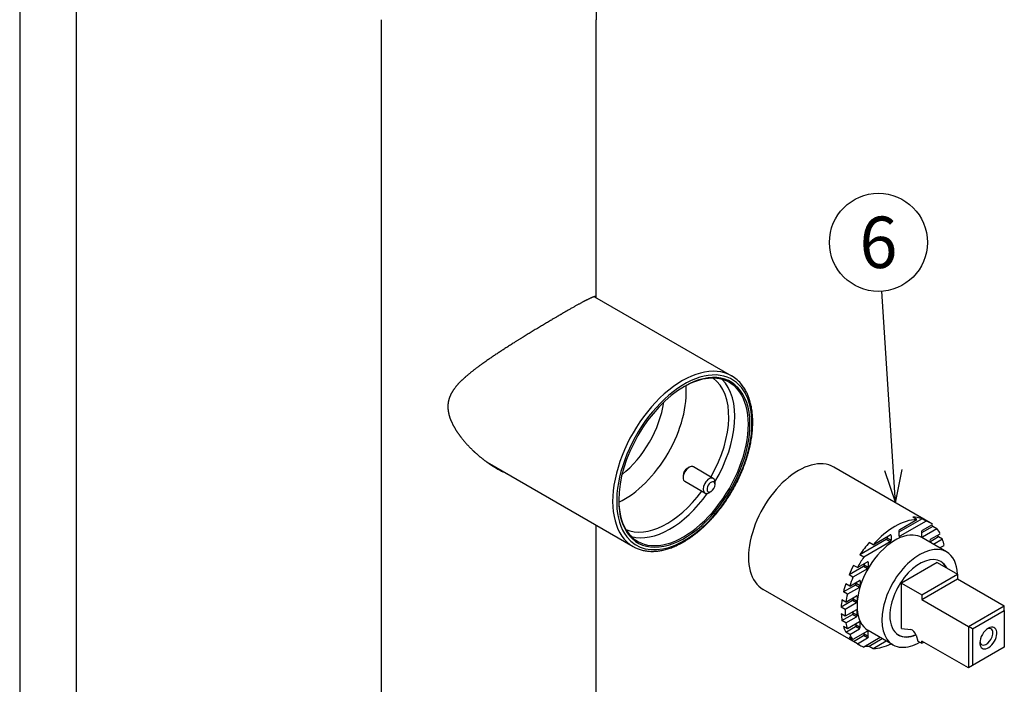
# Model space of a CAD drawing. Extents: x 10 to 200, y 10 to 287.
# Drawn here: x 97 to 154, y 172 to 211 of the extents above; entities that cross this region are included whole.
import ezdxf
from ezdxf.enums import TextEntityAlignment as Align

# ---------------------------------------------------------------- set-up
doc = ezdxf.new("R2010")
doc.units = 0
doc.layers.get('0').update_dxf_attribs({"linetype": 'CONTINUOUS'})
doc.styles.get("Standard").update_dxf_attribs({"font": 'isocp.shx'})

# ---------------------------------------------------------------- blocks, each defined once
blk = doc.blocks.new('BLOCK11')
at = {"color": 7}
blk.add_line((72.1, 59.76), (69.63, 97.25), dxfattribs=at)
blk.add_lwpolyline([(70.15, 65.5), (72.1, 59.76), (73.28, 65.71)], dxfattribs=at)
blk.add_circle((69.05, 105.91), 8.68, dxfattribs=at)
blk.add_text('6', height=9.09, dxfattribs=at).set_placement((65.69, 101.37), (72.42, 101.37), align=Align.FIT)
blk = doc.blocks.new('BLOCK32')
at = {"color": 7}
for p, q in [((19, 175.22), (19, 145.34)), ((-83.14, 156.55), (-83.05, -167.15)), ((-73.14, 156.55), (-73.05, -167.15)), ((-19, 0), (-19, 145.34)), ((19, 96.18), (19, 145.34)), ((18.74, 96.29), (43.02, 82.27)), ((-0.32, 66.99), (25.57, 52.04)), ((19, 0), (19, 55.84))]:
    blk.add_line(p, q, dxfattribs=at)
at = {"color": 7, "ltscale": 0.00095808}
blk.add_line((19, 96.14), (19, 96.18), dxfattribs=at)
at = {"color": 7, "ltscale": 0.010204}
for p, q in [((34.43, 64.64), (34.43, 64.23)), ((40.09, 63.01), (40.09, 63.42))]:
    blk.add_line(p, q, dxfattribs=at)
at = {"color": 7, "ltscale": 0.010205}
for p, q in [((35.14, 65.87), (35.49, 66.07)), ((39.38, 61.78), (39.03, 61.58))]:
    blk.add_line(p, q, dxfattribs=at)
at = {"color": 7, "ltscale": 0.102062}
for p, q in [((39.78, 64.1), (36.25, 66.14)), ((38.28, 61.51), (34.75, 63.55))]:
    blk.add_line(p, q, dxfattribs=at)
at = {"color": 7, "ltscale": 0.49398}
blk.add_line((78.23, 56.22), (61.12, 66.1), dxfattribs=at)
at = {"color": 7, "ltscale": 0.118846}
blk.add_line((76.81, 56.96), (72.69, 54.58), dxfattribs=at)
at = {"color": 7, "ltscale": 0.086725}
for p, q in [((72.83, 55.07), (75.84, 56.81)), ((68.13, 52.36), (71.13, 54.09))]:
    blk.add_line(p, q, dxfattribs=at)
at = {"color": 7, "ltscale": 0.135176}
for p, q in [((77.51, 56.55), (72.83, 53.85)), ((70.43, 53.28), (65.75, 50.57)), ((71.13, 52.87), (66.45, 50.16))]:
    blk.add_line(p, q, dxfattribs=at)
at = {"color": 7, "ltscale": 0.020412}
for p, q in [((75.84, 56.81), (75.13, 57.22)), ((77.51, 56.55), (76.81, 56.96)), ((79.42, 55.2), (78.72, 55.61)), ((68.13, 52.36), (67.42, 52.77)), ((71.13, 52.87), (70.43, 53.28)), ((71.28, 53.11), (70.57, 53.52)), ((80.42, 53.33), (79.71, 53.74)), ((66.45, 50.16), (65.75, 50.57)), ((65.34, 48.3), (64.64, 48.71)), ((67.12, 48.1), (66.41, 48.51)), ((67.26, 48.34), (66.55, 48.75)), ((83.09, 47.15), (83.09, 46.34)), ((63.96, 45.05), (63.25, 45.46)), ((64.54, 46.61), (63.84, 47.02)), ((65.81, 45.06), (65.1, 45.47)), ((63.55, 43.59), (62.84, 44)), ((65.67, 44.81), (64.96, 45.22)), ((63.29, 42.21), (62.58, 42.62)), ((65.15, 42.06), (64.44, 42.47)), ((65.29, 42.31), (64.58, 42.71)), ((76.72, 43.48), (76.72, 42.66)), ((63.16, 40.92), (62.45, 41.32)), ((65.29, 39.86), (64.58, 40.27)), ((91.36, 40.74), (91.36, 41.56)), ((63.16, 39.69), (62.45, 40.1)), ((63.29, 38.54), (62.58, 38.95)), ((65.15, 39.61), (64.44, 40.02)), ((63.55, 37.47), (62.84, 37.88)), ((63.96, 36.48), (63.25, 36.89)), ((65.67, 37.47), (64.96, 37.87)), ((65.81, 37.71), (65.1, 38.12)), ((85.7, 37.48), (84.99, 37.89)), ((64.54, 35.59), (63.84, 36)), ((65.34, 34.83), (64.64, 35.24)), ((67.12, 35.85), (66.41, 36.26)), ((67.26, 36.1), (66.55, 36.5)), ((76.01, 35.31), (76.72, 34.91)), ((67.42, 34.4), (68.13, 33.99)), ((85.7, 30.95), (84.99, 30.54))]:
    blk.add_line(p, q, dxfattribs=at)
at = {"color": 7, "ltscale": 0.051152}
for p, q in [((76.85, 54.94), (78.62, 55.97)), ((65.34, 48.3), (67.12, 49.32)), ((64.64, 35.24), (66.41, 36.26)), ((65.34, 34.83), (67.12, 35.85))]:
    blk.add_line(p, q, dxfattribs=at)
at = {"color": 7, "ltscale": 0.022454}
for p, q in [((72.69, 54.83), (72.69, 53.93)), ((76.71, 54.7), (76.71, 53.8)), ((71.28, 54.01), (71.28, 53.11)), ((67.26, 49.24), (67.26, 48.34)), ((65.81, 45.96), (65.81, 45.06)), ((65.29, 43.2), (65.29, 42.31)), ((65.29, 39.86), (65.29, 40.76)), ((65.81, 37.71), (65.81, 38.61)), ((67.26, 36.1), (67.26, 36.99))]:
    blk.add_line(p, q, dxfattribs=at)
at = {"color": 7, "ltscale": 0.057888}
blk.add_line((78.72, 55.61), (76.71, 54.45), dxfattribs=at)
at = {"color": 7, "ltscale": 0.074218}
for p, q in [((79.42, 55.2), (76.85, 53.72)), ((66.41, 48.51), (63.84, 47.02)), ((67.12, 48.1), (64.54, 46.61)), ((67.12, 37.08), (64.54, 35.59))]:
    blk.add_line(p, q, dxfattribs=at)
at = {"color": 7, "ltscale": 0.049306}
for p, q in [((78.3, 53.33), (80, 54.31)), ((63.96, 45.05), (65.67, 46.04)), ((63.25, 36.89), (64.96, 37.87)), ((63.96, 36.48), (65.67, 37.47))]:
    blk.add_line(p, q, dxfattribs=at)
at = {"color": 7, "ltscale": 0.006124}
for p, q in [((70.57, 53.77), (70.57, 53.52)), ((66.55, 49), (66.55, 48.75)), ((65.1, 45.71), (65.1, 45.47)), ((64.58, 42.96), (64.58, 42.71)), ((64.58, 40.27), (64.58, 40.51)), ((65.1, 38.12), (65.1, 38.36)), ((66.55, 36.5), (66.55, 36.75))]:
    blk.add_line(p, q, dxfattribs=at)
at = {"color": 7, "ltscale": 0.004082}
for p, q in [((71.28, 54.01), (71.13, 54.09)), ((72.83, 53.85), (72.69, 53.93)), ((76.85, 53.72), (76.71, 53.8)), ((67.26, 49.24), (67.12, 49.32)), ((65.81, 45.96), (65.67, 46.04)), ((65.29, 43.2), (65.15, 43.29)), ((65.29, 40.76), (65.15, 40.84)), ((65.81, 38.61), (65.67, 38.69)), ((67.26, 36.99), (67.12, 37.08))]:
    blk.add_line(p, q, dxfattribs=at)
at = {"color": 7, "ltscale": 0.126557}
for p, q in [((81.12, 51.09), (76.73, 53.62)), ((71.62, 34.64), (67.23, 37.17))]:
    blk.add_line(p, q, dxfattribs=at)
at = {"color": 7, "ltscale": 0.044819}
blk.add_line((79.71, 53.74), (78.16, 52.84), dxfattribs=at)
at = {"color": 7, "ltscale": 0.007012}
blk.add_line((78.16, 53.08), (78.16, 52.8), dxfattribs=at)
at = {"color": 7, "ltscale": 0.045708}
blk.add_line((80.42, 53.33), (78.83, 52.41), dxfattribs=at)
at = {"color": 7, "ltscale": 0.022674}
blk.add_line((79.89, 51.8), (80.68, 52.25), dxfattribs=at)
at = {"color": 7, "ltscale": 0.183712}
for p, q in [((79.48, 49.23), (73.11, 45.56)), ((76.72, 43.48), (83.09, 47.15)), ((76.72, 42.66), (83.09, 46.34)), ((84.99, 37.89), (91.36, 41.56)), ((84.99, 37.89), (84.99, 30.54))]:
    blk.add_line(p, q, dxfattribs=at)
at = {"color": 7, "ltscale": 0.104103}
for p, q in [((79.48, 49.23), (83.09, 47.15)), ((73.11, 45.56), (76.72, 43.48))]:
    blk.add_line(p, q, dxfattribs=at)
at = {"color": 7, "ltscale": 0.20119}
blk.add_line((73.11, 37.51), (73.11, 45.56), dxfattribs=at)
at = {"color": 7, "ltscale": 0.238825}
for p, q in [((83.09, 46.34), (91.36, 41.56)), ((76.72, 42.66), (84.99, 37.89)), ((84.99, 30.54), (76.72, 35.31))]:
    blk.add_line(p, q, dxfattribs=at)
at = {"color": 7, "ltscale": 0.493981}
blk.add_line((65.73, 34.57), (48.62, 44.45), dxfattribs=at)
at = {"color": 7, "ltscale": 0.061149}
for p, q in [((64.96, 45.22), (62.84, 44)), ((65.67, 44.81), (63.55, 43.59)), ((65.67, 38.69), (63.55, 37.47))]:
    blk.add_line(p, q, dxfattribs=at)
at = {"color": 7, "ltscale": 0.0573}
for p, q in [((64.44, 42.47), (62.45, 41.32)), ((65.15, 42.06), (63.16, 40.92)), ((65.15, 40.84), (63.16, 39.69))]:
    blk.add_line(p, q, dxfattribs=at)
at = {"color": 7, "ltscale": 0.053592}
for p, q in [((63.29, 42.21), (65.15, 43.29)), ((62.58, 38.95), (64.44, 40.02)), ((63.29, 38.54), (65.15, 39.61))]:
    blk.add_line(p, q, dxfattribs=at)
at = {"color": 7, "ltscale": 0.163299}
for p, q in [((85.7, 37.48), (91.36, 40.74)), ((91.36, 40.74), (91.36, 34.21)), ((85.7, 37.48), (85.7, 30.95)), ((91.36, 34.21), (85.7, 30.95))]:
    blk.add_line(p, q, dxfattribs=at)
at = {"color": 7, "ltscale": 0.042221}
blk.add_line((73.11, 37.51), (74.79, 37.33), dxfattribs=at)
at = {"color": 7, "ltscale": 0.08445}
blk.add_line((69.38, 35.93), (66.45, 34.24), dxfattribs=at)
at = {"color": 7, "ltscale": 0.066618}
for p, q in [((67.42, 34.4), (69.73, 35.73)), ((68.13, 33.99), (70.44, 35.32))]:
    blk.add_line(p, q, dxfattribs=at)
at = {"color": 7, "ltscale": 0.026839}
blk.add_line((75.71, 36.34), (76.01, 35.31), dxfattribs=at)
at = {"color": 7, "ltscale": 0.010206}
for q in [(76.72, 35.31), (77.07, 35.11)]:
    blk.add_line((76.72, 34.91), q, dxfattribs=at)
at = {"color": 7}
for centre, radius, start, end in [((18.89, 96.19), 0.112, 353.8396, 57.3129), ((10.36, 85.69), 21.63, 242.8092, 245.44), ((10.97, 82.42), 19.11, 239.9327, 245.8574)]:
    blk.add_arc(centre, radius, start, end, dxfattribs=at)
for centre, major_axis, ratio, start_param, end_param in [((34.65, 66.95), (-8.48, -14.68), 0.57735, 2.912345, 6.053938), ((34.29, 67.16), (-8.73, -15.11), 0.57735, 3.14156, 6.283303), ((34.65, 66.95), (-8.23, -14.25), 0.57735, 5.497614, 10.210224), ((34.51, 67.03), (-8.12, -14.07), 0.57735, 3.14156, 3.920868), ((34.87, 68.19), (-8.16, -14.07), 0.614976, 2.899113, 3.1426), ((34.65, 66.95), (-8.23, -14.25), 0.57735, 3.927039, 5.497614), ((24.04, 73.08), (-7.75, -13.42), 0.57735, 0.692512, 2.44908), ((34.51, 67.03), (-8.12, -14.07), 0.57735, 6.283152, 9.424745), ((31.57, 68.73), (-7.75, -13.42), 0.57735, 1.577149, 3.083119), ((32.1, 68.42), (-8.12, -14.07), 0.57735, 1.553917, 2.993099), ((34.65, 66.95), (-8.48, -14.68), 0.57735, 6.053938, 9.19553), ((22.1, 74.2), (-6.38, -11.04), 0.57735, 0.953799, 2.187795), ((54.87, 55.28), (6.25, 10.83), 0.57735, 6.283156, 9.424749), ((35.5, 64.85), (0.75, 1.3), 0.57735, 0.785564, 2.355953), ((35.14, 65.05), (0.5, 0.866), 0.57735, 0.785563, 2.355952), ((35.5, 64.85), (0.75, 1.3), 0.57735, 0.122173, 0.785564), ((35.5, 64.85), (0.75, 1.3), 0.57735, 0.000073, 0.122173), ((35.5, 64.85), (0.75, 1.3), 0.57735, 2.355953, 3.141665), ((39.03, 62.8), (0.75, 1.3), 0.57735, 0.000073, 3.141665), ((39.38, 62.6), (0.5, 0.866), 0.57735, 5.497545, 10.210342), ((39.38, 62.6), (0.5, 0.866), 0.57735, 3.927156, 5.497545), ((39.03, 62.8), (0.75, 1.3), 0.57735, 5.497545, 6.283258), ((31.57, 68.73), (-7.75, -13.42), 0.57735, 0.058473, 1.38249), ((32.1, 68.42), (-8.12, -14.07), 0.57735, 0.148493, 1.404503), ((39.03, 62.8), (0.75, 1.3), 0.57735, 3.141665, 3.263766), ((39.03, 62.8), (0.75, 1.3), 0.57735, 3.263766, 3.927156), ((34.51, 67.03), (-8.12, -14.07), 0.57735, 5.503991, 6.053938), ((71.98, 45.4), (6.25, 10.83), 0.57735, 0.334371, 1.236425), ((71.28, 45.81), (-6.25, -10.83), 0.57735, 3.25086, 3.475964), ((71.98, 45.4), (6.25, 10.83), 0.57735, 6.283157, 6.392453), ((71.98, 45.4), (6.25, 10.83), 0.57735, 6.218606, 6.283157), ((71.28, 45.81), (-6.25, -10.83), 0.57735, 2.926632, 2.974923), ((34.51, 67.03), (-8.12, -14.07), 0.57735, 6.053938, 6.283152), ((71.98, 45.4), (4.75, 8.23), 0.57735, 0.285398, 3.141564), ((71.13, 53.93), (0.1, 0.173), 0.57735, 6.283185, 7.068583), ((71.13, 53.93), (0.1, 0.173), 0.57735, 5.497787, 6.283185), ((72.83, 54.91), (0.1, 0.173), 0.57735, 0.785398, 2.356194), ((76.85, 54.78), (0.1, 0.173), 0.57735, 0.785398, 2.356194), ((71.98, 45.4), (6.25, 10.83), 0.57735, 5.931232, 6.068224), ((71.28, 45.81), (-6.25, -10.83), 0.57735, 4.378018, 4.603121), ((76.37, 42.87), (4.75, 8.23), 0.57735, 6.283156, 9.424749), ((70.43, 53.44), (-0.1, -0.173), 0.57735, 0.785398, 2.356194), ((71.13, 53.03), (0.1, 0.173), 0.57735, 3.926991, 5.497787), ((72.83, 54.01), (0.1, 0.173), 0.57735, 2.356194, 3.141593), ((72.83, 54.01), (0.1, 0.173), 0.57735, 3.141593, 3.926991), ((71.98, 45.4), (4.75, 8.23), 0.57735, 6.283156, 6.568583), ((76.85, 53.88), (0.1, 0.173), 0.57735, 2.356194, 3.141593), ((76.85, 53.88), (0.1, 0.173), 0.57735, 3.141593, 3.926991), ((78.3, 53.17), (0.1, 0.173), 0.57735, 0.785398, 2.356194), ((71.28, 45.81), (-6.25, -10.83), 0.57735, 2.660887, 2.703111), ((71.98, 45.4), (6.25, 10.83), 0.57735, 5.678774, 5.80248), ((71.28, 45.81), (-6.25, -10.83), 0.57735, 2.434109, 2.456362), ((76.37, 42.87), (4.75, 8.23), 0.57735, 5.551909, 6.283156), ((71.98, 45.4), (6.25, 10.83), 0.57735, 1.461529, 1.635376), ((67.12, 49.16), (0.1, 0.173), 0.57735, 6.283185, 7.068583), ((67.12, 49.16), (0.1, 0.173), 0.57735, 5.497787, 6.283185), ((76.37, 42.87), (-3.75, -6.5), 0.57735, 3.141593, 5.497787), ((76.3, 42.91), (-3.75, -6.5), 0.57735, 2.801755, 3.132164), ((76.37, 42.87), (-3.75, -6.5), 0.57735, 2.801755, 3.141593), ((71.28, 45.81), (-6.25, -10.83), 0.57735, 4.776968, 4.92735), ((66.41, 48.67), (-0.1, -0.173), 0.57735, 0.785398, 2.356194), ((67.12, 48.26), (0.1, 0.173), 0.57735, 3.926991, 5.497787), ((71.28, 45.81), (-6.25, -10.83), 0.57735, 5.064342, 5.193094), ((71.98, 45.4), (6.25, 10.83), 0.57735, 1.785757, 1.922749), ((64.96, 45.39), (-0.1, -0.173), 0.57735, 0.785398, 2.356194), ((65.67, 45.88), (0.1, 0.173), 0.57735, 6.283185, 7.068583), ((65.67, 45.88), (0.1, 0.173), 0.57735, 5.497787, 6.283185), ((65.67, 44.98), (0.1, 0.173), 0.57735, 3.926991, 5.497787), ((71.28, 45.81), (-6.25, -10.83), 0.57735, 5.316801, 5.437751), ((71.98, 45.4), (6.25, 10.83), 0.57735, 2.051502, 2.175208), ((64.44, 42.63), (-0.1, -0.173), 0.57735, 0.785398, 2.356194), ((65.15, 43.12), (0.1, 0.173), 0.57735, 6.283185, 7.068583), ((65.15, 42.22), (0.1, 0.173), 0.57735, 3.926991, 5.497787), ((65.15, 43.12), (0.1, 0.173), 0.57735, 5.497787, 6.283185), ((71.98, 45.4), (6.25, 10.83), 0.57735, 2.296158, 2.416231), ((64.44, 40.18), (-0.1, -0.173), 0.57735, 0.785398, 2.356194), ((65.15, 40.67), (0.1, 0.173), 0.57735, 6.283185, 7.068583), ((65.15, 40.67), (0.1, 0.173), 0.57735, 5.497787, 6.283185), ((71.28, 45.81), (-6.25, -10.83), 0.57735, 5.557823, 5.678774), ((71.98, 45.4), (6.25, 10.83), 0.57735, 2.537181, 2.660887), ((65.15, 39.78), (0.1, 0.173), 0.57735, 3.926991, 5.497787), ((65.67, 38.53), (0.1, 0.173), 0.57735, 6.283185, 7.068583), ((65.67, 38.53), (0.1, 0.173), 0.57735, 5.497787, 6.283185), ((76.37, 42.87), (-3.75, -6.5), 0.57735, 5.497787, 6.283185), ((71.28, 45.81), (-6.25, -10.83), 0.57735, 5.80248, 5.931232), ((64.96, 38.04), (-0.1, -0.173), 0.57735, 0.785398, 2.356194), ((65.67, 37.63), (0.1, 0.173), 0.57735, 3.926991, 5.497787), ((67.12, 36.91), (0.1, 0.173), 0.57735, 6.283185, 7.068583), ((67.12, 36.91), (0.1, 0.173), 0.57735, 5.497787, 6.283185), ((75.06, 36.42), (0.5, -0.866), 0.57735, 1.169371, 2.740167), ((88.53, 35.84), (-1.06, -1.84), 0.57735, 3.926993, 5.497743), ((88.53, 35.84), (-1.06, -1.84), 0.57735, 5.883865, 10.210179), ((88.18, 36.05), (0.81, 1.4), 0.57735, 3.141631, 5.883865), ((88.18, 36.05), (0.81, 1.4), 0.57735, 0.000038, 0.639482), ((88.18, 36.05), (0.81, 1.4), 0.57735, 5.883865, 6.283224), ((71.28, 45.81), (-6.25, -10.83), 0.57735, 6.068224, 6.218606), ((71.98, 45.4), (6.25, 10.83), 0.57735, 2.78964, 2.926632), ((66.41, 36.42), (-0.1, -0.173), 0.57735, 0.785398, 2.356194), ((67.12, 36.01), (0.1, 0.173), 0.57735, 3.926991, 5.497787), ((76.3, 42.91), (-3.75, -6.5), 0.57735, 0.009428, 0.667502), ((76.37, 42.87), (-3.75, -6.5), 0.57735, 6.283185, 6.941485), ((76.37, 42.87), (4.75, 8.23), 0.57735, 3.426991, 3.926992), ((88.53, 35.84), (-1.06, -1.84), 0.57735, 5.497743, 5.883865), ((88.18, 36.05), (0.81, 1.4), 0.57735, 2.500519, 3.141631), ((71.98, 45.4), (6.25, 10.83), 0.57735, 3.077013, 3.141564), ((71.98, 45.4), (6.25, 10.83), 0.57735, 3.141564, 3.25086), ((71.28, 45.81), (-6.25, -10.83), 0.57735, 0.249871, 0.285398), ((71.28, 45.81), (6.25, 10.83), 0.57735, 3.426991, 3.475964), ((71.98, 45.4), (6.25, 10.83), 0.57735, 3.475964, 3.849077), ((76.37, 42.87), (4.75, 8.23), 0.57735, 3.141564, 3.426991)]:
    blk.add_ellipse(centre, major_axis=major_axis, ratio=ratio, start_param=start_param, end_param=end_param, dxfattribs=at)
for points, degree, knots in [([(18.95, 96.28), (18.82, 96.36), (18.48, 96.26), (17.89, 95.99), (16.44, 95.24), (14.41, 94.1), (13.53, 93.59), (11.66, 92.5), (9.65, 91.3), (8.63, 90.69), (6.32, 89.29), (4.03, 87.86), (2.77, 87.06), (0.7, 85.71), (-1.26, 84.34), (-2.04, 83.77), (-3.32, 82.79), (-4.49, 81.77), (-4.96, 81.33), (-5.8, 80.46), (-6.49, 79.49), (-6.78, 78.99), (-7.08, 78.26), (-7.22, 77.48), (-7.25, 77.26), (-7.26, 77.04), (-7.26, 76.82)], 5, [0, 0, 0, 0, 0, 0, 15.595934, 15.595934, 15.595934, 26.017282, 26.017282, 26.017282, 36.41051, 36.41051, 36.41051, 49.394173, 49.394173, 49.394173, 58.398495, 58.398495, 58.398495, 64.776445, 64.776445, 64.776445, 70.754193, 70.754193, 70.754193, 72.973975, 72.973975, 72.973975, 72.973975, 72.973975, 72.973975]), ([(25.57, 52.04), (25.64, 52.01), (25.77, 51.93), (26.02, 51.81), (26.32, 51.67), (26.66, 51.55), (27.01, 51.44), (27.37, 51.35), (27.74, 51.28), (28.11, 51.22), (28.5, 51.19), (28.85, 51.18), (29.18, 51.19), (29.48, 51.2), (29.78, 51.23), (30.12, 51.27), (30.49, 51.32), (30.89, 51.41), (31.31, 51.51), (31.72, 51.63), (32.14, 51.76), (32.56, 51.92), (32.98, 52.09), (33.4, 52.28), (33.82, 52.49), (34.25, 52.71), (34.67, 52.95), (35.09, 53.21), (35.51, 53.48), (35.93, 53.77), (36.35, 54.07), (36.76, 54.39), (37.17, 54.72), (37.58, 55.07), (37.98, 55.43), (38.38, 55.8), (38.78, 56.19), (39.16, 56.59), (39.55, 57), (39.93, 57.42), (40.3, 57.85), (40.66, 58.3), (41.02, 58.75), (41.37, 59.21), (41.71, 59.68), (42.05, 60.16), (42.37, 60.65), (42.69, 61.15), (42.99, 61.65), (43.29, 62.16), (43.57, 62.67), (43.85, 63.19), (44.12, 63.72), (44.37, 64.24), (44.61, 64.77), (44.84, 65.31), (45.06, 65.84), (45.27, 66.38), (45.46, 66.92), (45.65, 67.46), (45.81, 67.99), (45.97, 68.53), (46.11, 69.07), (46.24, 69.6), (46.36, 70.13), (46.46, 70.66), (46.55, 71.18), (46.62, 71.7), (46.68, 72.22), (46.73, 72.73), (46.76, 73.23), (46.78, 73.72), (46.78, 74.21), (46.77, 74.69), (46.75, 75.17), (46.7, 75.63), (46.65, 76.09), (46.58, 76.53), (46.5, 76.97), (46.4, 77.39), (46.3, 77.75), (46.21, 78.05), (46.13, 78.29), (46.05, 78.52), (45.95, 78.77), (45.83, 79.05), (45.68, 79.36), (45.51, 79.69), (45.31, 80.02), (45.1, 80.34), (44.95, 80.55), (44.87, 80.65)], 3, [0, 0, 0, 0, 0.233404, 0.467009, 0.831736, 1.197928, 1.566212, 1.937197, 2.311417, 2.689494, 3.071966, 3.45934, 3.756183, 4.056293, 4.359844, 4.666991, 5.066311, 5.484236, 5.909244, 6.341546, 6.781312, 7.228624, 7.683609, 8.146315, 8.61675, 9.094853, 9.580589, 10.073864, 10.574551, 11.082464, 11.597446, 12.119284, 12.647745, 13.18255, 13.72344, 14.270115, 14.82226, 15.379529, 15.941585, 16.508066, 17.078596, 17.652783, 18.230237, 18.810552, 19.393316, 19.978107, 20.564502, 21.152073, 21.740388, 22.329013, 22.917513, 23.505454, 24.092403, 24.677932, 25.261613, 25.843023, 26.421747, 26.997381, 27.56952, 28.137773, 28.701759, 29.261122, 29.815495, 30.36454, 30.907932, 31.445381, 31.976582, 32.50127, 33.019198, 33.530169, 34.033961, 34.530407, 35.019333, 35.500756, 35.97447, 36.440463, 36.89873, 37.349335, 37.792309, 38.227761, 38.65584, 38.909047, 39.159724, 39.407924, 39.653714, 39.9785, 40.299271, 40.694406, 41.083986, 41.468463, 41.848346, 41.848346, 41.848346, 41.848346]), ([(-7.26, 76.82), (-7.26, 76.38), (-7.21, 75.94), (-7.12, 75.49), (-6.91, 74.8), (-6.62, 74.12), (-6.5, 73.88), (-5.99, 72.86), (-5.34, 71.89), (-4.81, 71.19), (-3.85, 70.06), (-2.79, 69.02), (-2.36, 68.62), (-1.38, 67.77), (-0.36, 67), (0.22, 66.6), (0.8, 66.23), (1.4, 65.88)], 5, [0, 0, 0, 0, 0, 0, 4.358534, 4.358534, 4.358534, 6.830116, 6.830116, 6.830116, 14.822811, 14.822811, 14.822811, 20.159742, 20.159742, 20.159742, 26.485753, 26.485753, 26.485753, 26.485753, 26.485753, 26.485753])]:
    blk.add_open_spline(points, degree=degree, knots=knots, dxfattribs=at)

msp = doc.modelspace()

# ---------------------------------------------------------------- block references
at = {"xscale": 0.33, "yscale": 0.33, "zscale": 0.33}
for name in ['BLOCK32', 'BLOCK11']:
    msp.add_blockref(name, (124.144, 163.118), dxfattribs=at)

doc.saveas('drawing.dxf')
